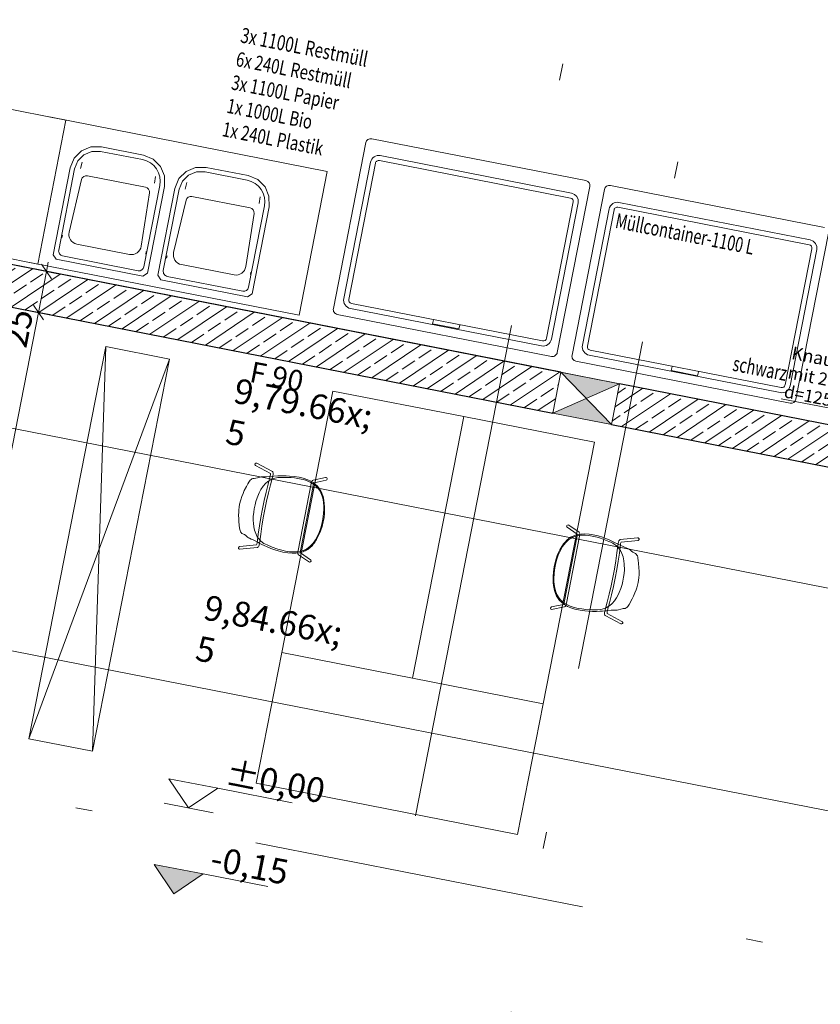
# Model space of a CAD drawing. Extents: x 0 to 69, y 0 to 49.5.
# Drawn here: x 12.6 to 17.5, y 33 to 38.9 of the extents above; entities that cross this region are included whole.
import ezdxf
from ezdxf.xclip import XClip

# ---------------------------------------------------------------- set-up
doc = ezdxf.new("R2010")
doc.units = 0
doc.header["$MEASUREMENT"] = 0
doc.header["$XCLIPFRAME"] = 0
doc.linetypes.add('Raster', pattern=[0.2, 0.1, -0.05, 0, -0.05])
doc.linetypes.add('Schnittlinie', pattern=[0.3, 0.15, -0.075, 0, -0.075])
for name, color, linetype in [('10 Wand innen tragend', 7, 'Continuous'), ('50 Möblierung', 7, 'Continuous'), ('90 Schnitt Marker.BT0', 7, 'Continuous'), ('95 L5 Ausführungsplanung Bemaßung.allgemein', 7, 'Continuous'), ('95 L5 Ausführungsplanung Bemaßung.fertig', 7, 'Continuous'), ('95 L5 Ausführungsplanung Beschriftung Trockenbau', 7, 'Continuous'), ('95 L5 Ausführungsplanung Beschriftung.allgemein', 7, 'Continuous'), ('Neubau_00 Achsraster', 7, 'Continuous'), ('Neubau_10 Wand innen tragend', 7, 'Continuous'), ('Neubau_20 Decke', 7, 'Continuous'), ('Neubau_50 Möblierung', 7, 'Continuous'), ('Neubau_95 L5 Ausführungsplanung Bemaßung.allgemein', 7, 'Continuous'), ('Neubau_95 L5 Ausführungsplanung Bemaßung.fertig', 7, 'Continuous'), ('Neubau_95 L5 Ausführungsplanung Beschriftung Trockenbau', 7, 'Continuous')]:
    doc.layers.add(name, color=color, linetype=linetype)
doc.styles.add('ERSTELLTER_STIL_14', font='arial.ttf', dxfattribs={"width": 0.7})
doc.styles.add('ERSTELLTER_STIL_15', font='ARIALN.TTF', dxfattribs={"width": 0.75})
doc.styles.add('ERSTELLTER_STIL_2', font='arial.ttf')
doc.styles.add('ERSTELLTER_STIL_6', font='ARIALN.TTF')
pattern_1 = [(33.91504102689951, (-84.7913866456028, 0.6271059228633538), (-0.06695555769611787, 0.0995839007751847), []), (33.91504102689951, (-84.82486442445085, 0.6768978732509461), (-0.06695555769611787, 0.0995839007751847), [0.09, -0.03])]

# ---------------------------------------------------------------- blocks, each defined once
blk = doc.blocks.new('Zeichnung_4_1', base_point=(-84.7913866456028, 0.6271059228633538))
at = {"layer": 'Neubau_10 Wand innen tragend', "linetype": 'Continuous', "lineweight": 0, "true_color": 0x000000}
h = blk.add_hatch(dxfattribs=at)
h.set_pattern_fill('Beton__Stahlbeton_0001', color=18, style=0, pattern_type=2)
h.set_pattern_definition(pattern_1)
h.paths.add_polyline_path([(9.470951799740712, 38.05525822718533), (9.422885842618388, 37.80992234393919), (15.84983687883961, 36.55075670663574), (15.89790295173044, 36.79609241769783)])
at = {"layer": 'Neubau_10 Wand innen tragend', "linetype": 'Continuous', "lineweight": 18, "true_color": 0x9b9b9b}
for points in [[(16.25118646853079, 36.72687731943498), (15.89790296397469, 36.79609248019413), (16.050511680167, 36.63881704611938)], [(15.84983689077184, 36.55075676753945), (16.20312039532794, 36.4815416067803), (16.050511680167, 36.63881704611938)]]:
    blk.add_hatch(color=253, dxfattribs=at).paths.add_polyline_path(points)
at = {"layer": 'Neubau_10 Wand innen tragend', "linetype": 'Continuous', "lineweight": 0, "true_color": 0x000000}
h = blk.add_hatch(dxfattribs=at)
h.set_pattern_fill('Beton__Stahlbeton_0001', color=18, style=0, pattern_type=2)
h.set_pattern_definition(pattern_1)
h.paths.add_polyline_path([(16.25118645628654, 36.72687725693869), (16.20312038339571, 36.4815415458766), (18.88776544024264, 35.95556697645997), (18.93583151313347, 36.20090268752206)])
at = {"layer": 'Neubau_95 L5 Ausführungsplanung Bemaßung.allgemein', "linetype": 'Continuous', "lineweight": 0, "true_color": 0x000000}
blk.add_hatch(color=18, dxfattribs=at).paths.add_polyline_path([(13.57476365130696, 33.66558556224468), (13.75080478014482, 33.78394738445731), (13.45640182909433, 33.84162669108253)])
at = {"layer": '10 Wand innen tragend', "color": 7, "linetype": 'Continuous', "lineweight": 13, "ltscale": 20}
blk.add_arc((18.54833922726415, 31.98167562052819), 1.199999999999999, 78.91504102689953, 168.9150410268996, dxfattribs=at)
at = {"layer": '90 Schnitt Marker.BT0', "color": 7, "linetype": 'Schnittlinie', "lineweight": 13, "ltscale": 20}
blk.add_line((17.94786144396803, 49.04999486305843), (9.67161152722798, 6.806904095656384), dxfattribs=at)
at = {"layer": 'Neubau_00 Achsraster', "color": 5, "linetype": 'Raster', "lineweight": 18, "ltscale": 20}
blk.add_line((18.75343528053115, 49.04999480565147), (9.58256007659655, 2.240612732104478), dxfattribs=at)
at = {"layer": 'Neubau_00 Achsraster', "color": 153, "linetype": 'Raster', "lineweight": 18, "ltscale": 20, "true_color": 0x738fa8}
blk.add_line((1.996215672587564, 36.33529409285085), (59.45000001135301, 25.07897194555565), dxfattribs=at)
at = {"layer": 'Neubau_10 Wand innen tragend', "color": 7, "linetype": 'Continuous', "lineweight": 13, "ltscale": 20}
for p, q in [((15.89790273423952, 36.79609234537939), (16.20312062282862, 36.48154193999154)), ((16.25118681457295, 36.72687748036522), (15.84983654249518, 36.55075680500571))]:
    blk.add_line(p, q, dxfattribs=at)
at = {"layer": 'Neubau_10 Wand innen tragend', "color": 7, "linetype": 'Continuous', "lineweight": 25, "ltscale": 20, "flags": 128}
for points in [[(15.89790296769396, 36.79609249917782), (9.470951787496462, 38.05525816468905)], [(9.422885781142188, 37.80992235598359), (15.84983687883961, 36.55075670663574)], [(18.93583152909699, 36.20090276900205), (16.25118647225005, 36.72687733841868)], [(16.20312038339571, 36.4815415458766), (18.88776544024264, 35.95556697645997)]]:
    blk.add_lwpolyline(points, dxfattribs=at)
at = {"layer": 'Neubau_10 Wand innen tragend', "color": 7, "linetype": 'Continuous', "lineweight": 13, "ltscale": 20, "flags": 128}
for points in [[(15.89790296397469, 36.79609248019411), (15.84983689108386, 36.55075676913204)], [(16.25118646853079, 36.72687731943498), (15.89790296397469, 36.79609248019411)], [(16.20312039563996, 36.4815416083729), (16.25118646853079, 36.72687731943498)], [(15.84983689108386, 36.55075676913204), (16.20312039563996, 36.4815416083729)]]:
    blk.add_lwpolyline(points, dxfattribs=at)
at = {"layer": 'Neubau_20 Decke', "color": 7, "linetype": 'Continuous', "lineweight": 13, "ltscale": 20, "flags": 128}
for points in [[(26.52298728855933, 33.26234265857575), (26.51337345247515, 33.21327234411292), (18.8493689096207, 34.71480047109611), (19.13294354997068, 36.16220363605728), (9.176533637771456, 38.11285942317836), (8.2632932372791, 33.4515573955652), (40.2852721291642, 27.17782429383843), (40.85740094071721, 30.0972937988941), (55.64846988917063, 38.2408232793148), (58.39915294565101, 39.75526883594982), (53.26952428199449, 46.79609093501608), (28.85332833708034, 43.59636566500388), (27.254790933537, 35.43721541640569), (26.96038798248206, 35.49489472302904), (26.56144015964281, 33.45861129260941)], [(20.1384571186167, 41.29448034413474), (20.37167402381295, 42.48485084513194), (9.760651974022194, 41.09428388416993), (9.176533548731857, 38.11285944062296), (18.93581614288462, 36.20082475760848)]]:
    blk.add_lwpolyline(points, dxfattribs=at)
at = {"layer": 'Neubau_50 Möblierung', "color": 7, "linetype": 'Continuous', "lineweight": 13, "ltscale": 20}
for p, q in [((12.9269908286151, 38.3095519210565), (11.25870759258216, 38.6364016779198)), ((12.75779883996984, 37.4459705413426), (12.9269908286151, 38.3095519210565)), ((12.82822559622475, 38.32900117060365), (14.49656521946646, 38.00243942225283)), ((14.7632819219092, 38.19846304731617), (16.04884174965904, 37.94659700067171)), ((13.39241171727644, 38.10013937014524), (13.14020647988385, 38.14955191493584)), ((14.5329254266707, 37.17872726911951), (14.72807374875487, 38.1747908295801)), ((13.13487311742998, 38.12232817054296), (13.38707835482256, 38.07291649324787)), ((14.81467235648426, 38.09668326799556), (15.96284344882913, 37.87173387233008)), ((12.95242926722886, 38.02329921951467), (12.85018104032772, 37.50140697502059)), ((12.8840471979134, 37.52998314492837), (12.97965301162174, 38.0179658570608)), ((13.01447861925199, 38.01939028470382), (13.02484779319654, 38.05786024101147)), ((14.02047153342875, 37.97709033567758), (13.76826629603617, 38.02650288046819)), ((14.59564448523488, 37.23879786386267), (14.75599148956334, 38.05722957176879)), ((14.78543168500855, 38.05146159405965), (14.6250855481756, 37.23302988615353)), ((15.95707547111999, 37.84229367688489), (14.80890437877512, 38.06724307255035)), ((13.02094753334088, 37.95268855420962), (12.9460687900799, 37.63826133318553)), ((13.40468591138181, 37.90684488598624), (13.05589979531697, 37.97517924304812)), ((13.46464199671639, 37.97169624853735), (13.45973977953571, 37.93225382975233)), ((13.7629329335823, 37.99927913607529), (14.01513817097488, 37.94986745878022)), ((14.49656521946646, 38.00243942225283), (14.32752157255503, 37.13882854769125)), ((13.49144153580024, 37.91769638743963), (13.39583658958741, 37.42971367530721)), ((13.41641618579646, 37.39047078049168), (13.5186644126976, 37.91236215749025)), ((13.58048908338118, 37.90025018504702), (13.47823998898452, 37.37835794055293)), ((13.51210701406572, 37.40693411046071), (13.60771282777406, 37.89491595509762)), ((13.6425384354043, 37.89634038274064), (13.65290760934886, 37.93481120654382)), ((16.07251396739509, 37.91138882751737), (15.87736564531093, 36.91532526705677)), ((15.96568623164653, 36.89802133392936), (16.16083455373069, 37.89408489438995)), ((16.19604272688504, 37.917757112126), (17.48160255463486, 37.66589106548155)), ((13.37925961770533, 37.55339077653098), (13.42856719553806, 37.87282865167569)), ((14.03274572753412, 37.78379585151858), (13.68395874397377, 37.85213020858047)), ((14.0927018128687, 37.84864634657416), (14.08779959568802, 37.80920479528467)), ((13.64900734949319, 37.82963951974197), (13.57412860623222, 37.51521229871788)), ((14.11950135195255, 37.79464735297199), (14.02389553824421, 37.30666464083955)), ((14.04447513445326, 37.26742174602403), (14.14672422884991, 37.78931312302259)), ((15.81251081277774, 37.0003901427077), (15.97285694961069, 37.81882185061383)), ((16.00229714505589, 37.81305387290469), (15.84195100822294, 36.99462216499856)), ((16.02840615770623, 36.9580919286725), (16.18875229453917, 37.77652363657863)), ((17.38983627609582, 37.56158860919023), (16.24166518375095, 37.78653713736019)), ((16.24743316146009, 37.8159773328054), (17.39560425380496, 37.59102880463544)), ((11.08951560393689, 37.77281943071038), (12.75779883996984, 37.4459705413426)), ((14.00731943385764, 37.43034174206332), (14.05662701169038, 37.74977961720803)), ((16.21819335747989, 37.77075565886949), (16.05784635315142, 36.95232395096336)), ((12.90253873240701, 37.60408894968148), (12.90649277698489, 37.61876090140274)), ((17.50527477237092, 37.63068289232721), (17.31012645028675, 36.63461933186662)), ((12.9929005357, 37.56548106158623), (13.30842600605177, 37.50366333086681)), ((12.85018104032772, 37.50140697502059), (12.86847652083393, 37.47419537556498)), ((13.36062754893755, 37.40604145757115), (12.90772028314498, 37.49477497177403)), ((13.40855060392117, 37.52039731943791), (13.40667594610354, 37.50531851231801)), ((13.53059854855933, 37.48103991521382), (13.5345525931372, 37.49571099943957)), ((17.24527161775357, 36.71968420751754), (17.40561862208204, 37.53811591542367)), ((17.43505881752724, 37.53234793771452), (17.27471181319877, 36.7139162298084)), ((14.32752157255503, 37.13882854769125), (12.65918194931331, 37.46539029604208)), ((12.86847652083393, 37.47419537556498), (13.38920458634085, 37.37217529998547)), ((13.62096035185231, 37.44243202711856), (13.93648582220408, 37.38061429639914)), ((13.38920458634085, 37.37217529998547), (13.41641618579646, 37.39047078049168)), ((13.47823998898452, 37.37835794055293), (13.49653633698625, 37.35114634109733)), ((13.98868736508987, 37.28299242310349), (13.53577923180178, 37.37172593730637)), ((14.03661042007349, 37.39734828497026), (14.03473576225585, 37.38226947785035)), ((13.49653633698625, 37.35114634109733), (14.01726440249317, 37.24912539802229)), ((14.01726440249317, 37.24912539802229), (14.04447513445326, 37.26742174602403)), ((14.6408670266663, 37.20955719238695), (15.78903811901117, 36.98460866421699)), ((15.84215747215658, 36.89165304932072), (14.55659764440675, 37.14351909596517)), ((15.78208687741343, 36.9543721078849), (14.63589454234854, 37.17893373305316)), ((15.13331300324655, 37.11082058734875), (15.12865021482925, 37.08702258276236)), ((15.12865021482925, 37.08702258276236), (15.28669835603105, 37.0560581976894)), ((15.28669835603105, 37.0560581976894), (15.29136114444835, 37.07985620227578)), ((17.21484768238927, 36.67366617269473), (16.06865534732437, 36.898227797863)), ((16.07362783164213, 36.92885125719679), (17.22179979148252, 36.70390272902683)), ((17.27491827713241, 36.61094711413055), (15.98935844938259, 36.86281316077501)), ((16.56607380822238, 36.83011465215858), (16.56141188730059, 36.8063166475722)), ((16.56141188730059, 36.8063166475722), (16.71946002850239, 36.77535226249924)), ((16.71946002850239, 36.77535226249924), (16.72412194942418, 36.79915026708562))]:
    blk.add_line(p, q, dxfattribs=at)
at = {"layer": 'Neubau_50 Möblierung', "color": 253, "linetype": 'Continuous', "lineweight": 18, "ltscale": 20, "true_color": 0x9b9b9b}
for p, q in [((13.16609514867223, 36.9506175872765), (13.08738467770163, 34.52041043398201)), ((12.70466040192299, 34.59539414420085), (13.54881942445086, 36.87563387705767)), ((14.5301624534411, 36.68336997757584), (14.22253899977643, 35.11322043719505)), ((15.31523635613597, 36.52955868449126), (14.5301624534411, 36.68336997757584)), ((15.00761376996682, 34.95940914411047), (15.31523635613597, 36.52955868449126)), ((15.00761376996682, 34.95940914411047), (15.31523635613597, 36.52955868449126)), ((15.31523635613597, 36.52955868449126), (16.10031112632636, 36.37574652391117)), ((16.10031112632636, 36.37574652391117), (15.79268854015722, 34.8055978510259)), ((14.06872770669186, 34.32814653450018), (14.22253899977643, 35.11322043719505)), ((14.22253899977643, 35.11322043719505), (15.00761376996682, 34.95940914411047)), ((14.22253899977643, 35.11322043719505), (15.79268854015722, 34.8055978510259)), ((15.79268854015722, 34.8055978510259), (15.00761376996682, 34.95940914411047)), ((15.79268854015722, 34.8055978510259), (15.63887724707264, 34.02052308083551)), ((15.63887724707264, 34.02052308083551), (14.06872770669186, 34.32814653450018))]:
    blk.add_line(p, q, dxfattribs=at)
at = {"layer": 'Neubau_50 Möblierung', "color": 253, "linetype": 'Continuous', "lineweight": 18, "ltscale": 20, "true_color": 0x9b9b9b, "flags": 128}
for points in [[(13.16609523413922, 36.95061736756467), (12.70466078113745, 34.59539375916083), (13.08738461750314, 34.52041066054802), (13.54881907050491, 36.87563426895187)], [(14.07145139511804, 36.25064956785923), (14.07414942765751, 36.2495500182624), (14.16667701739642, 36.20080472828268), (14.16887395712602, 36.19864942393522), (14.16994585223844, 36.19606858646689), (14.17104502908952, 36.19093752458983), (14.17079591786075, 36.1831290381978), (14.16954418568682, 36.17411655735594), (14.15484660275848, 36.11980886937057), (14.14289420127404, 36.07182812148923), (14.13167826399451, 36.02251797543681), (14.12134289251325, 35.97243148804105), (14.11201374258308, 35.92214760912617), (14.10379301478408, 35.87225039828578), (14.09675600422412, 35.82330662901047), (14.08987764017611, 35.76752590170322), (14.08763200937782, 35.75864924621015), (14.08556179944814, 35.75293333296715), (14.08344252591988, 35.74888435258808), (14.08009465254434, 35.74570725473058), (14.07741675972596, 35.74405264835763), (14.07444736509829, 35.74361733554463), (13.97124175635929, 35.7334759900267), (13.96853722640266, 35.73413252357012), (13.96584400865884, 35.73608363489561), (13.96422403471105, 35.73887640232925), (13.96374889199747, 35.7423748248097), (13.96446328757108, 35.7447578313528), (13.96628534729352, 35.74733275411045), (13.96905045934021, 35.74901337671507), (13.97186445802653, 35.74943674375839), (14.07150476694143, 35.75961770851832), (14.07319001005743, 35.76379217871703), (14.07534039788939, 35.77166450850384), (14.0819625526129, 35.82474094218573), (14.08906641603924, 35.87415014148657), (14.09736544743076, 35.9245219212896), (14.10678329270337, 35.97528399892376), (14.11721697669013, 36.02584680084814), (14.12853948024546, 36.07562597864976), (14.14060556509323, 36.12406277774235), (14.15406144256838, 36.1735921532638), (14.15509491759743, 36.17992194673313), (14.15560117279722, 36.18752455242412), (14.15548412591193, 36.18866432083333), (14.0655634925578, 36.23607508806024), (14.06326450009323, 36.23837348313025), (14.06207771778517, 36.24135926427648), (14.06215040840867, 36.24433867481605), (14.06325393543378, 36.24702268094958), (14.06556041008222, 36.24942168591542), (14.06852103203933, 36.25065273124646)], [(14.32844510354054, 36.16590110042765), (14.3522749464718, 36.16028723408778), (14.37901158678649, 36.15124941410213), (14.39664863171836, 36.14288121495943), (14.4118262404016, 36.13397442942715), (14.42608306082029, 36.1232336623759), (14.43565932541859, 36.11415918709447), (14.44453960606971, 36.10441584579861), (14.45451053381619, 36.08998312294829), (14.46171624605743, 36.07648335852121), (14.46664361296347, 36.06465869068345), (14.47148218196785, 36.04949153529558), (14.47593991673406, 36.02915322336946), (14.4785638827036, 36.00704933985025), (14.47973548602834, 35.98958091689776), (14.47990432167079, 35.96892802839548), (14.47916463356311, 35.94837826053058), (14.47675784751526, 35.92482067992611), (14.47217656401449, 35.89898535926413), (14.46492076034014, 35.86935566858362), (14.45593019342668, 35.84260691723394), (14.44262912353808, 35.81191784812231), (14.43247541112212, 35.79260393877499), (14.42787540309537, 35.78505450790612), (14.42123068919079, 35.77478872253108), (14.41254887442338, 35.763336055593), (14.40463245433585, 35.75434414036609), (14.39173384146982, 35.74224067149547), (14.38458485939573, 35.73684235036718), (14.37862477404536, 35.73279953624009), (14.37348433881164, 35.72949194962627), (14.36299531824616, 35.72393330776901), (14.35625683502821, 35.72100107167149), (14.34936086513416, 35.71816480513605), (14.32934852999742, 35.71247592742818), (14.30849402058445, 35.70967545836323), (14.28611155043723, 35.70903475608536), (14.26042211995261, 35.71100752346381), (14.22950092752497, 35.71637918476547), (14.20122259829061, 35.72385324171668), (14.18057854331602, 35.73046205718516), (14.15795912999326, 35.73882814885624), (14.13606760341387, 35.74776412611013), (14.11783583131684, 35.75577530930205), (14.10301955667149, 35.76281233947081), (14.08798432120887, 35.77046505473196), (14.08255670698768, 35.77338180886721), (14.05571718329128, 35.78721701365177), (14.04706417090235, 35.79148938847113), (14.04009571777084, 35.79474613417105), (14.02954727161037, 35.79915233001888), (14.02330144908606, 35.80221532483359), (14.01725476788622, 35.80622142726831), (14.00651504181654, 35.81566385963228), (13.99852580518075, 35.82119591569287), (13.9939471618361, 35.82401848581467), (13.98860272241439, 35.8256962324486), (13.98403462781675, 35.8284394947906), (13.98231520532021, 35.82952839385311), (13.9784643127358, 35.83380507249937), (13.97594912610504, 35.83795997045991), (13.97277950760158, 35.84584763391322), (13.97007681904924, 35.8591212073872), (13.96570340263263, 35.89889185365521), (13.9644506594302, 35.91574796308479), (13.96377541610119, 35.93792136366969), (13.96445164688777, 35.95686722836708), (13.96555971995798, 35.97038663467539), (13.96716564682108, 35.98568830280057), (13.97013529072175, 36.00327107186051), (13.97684695548324, 36.02980405226164), (13.9832216187941, 36.05001233420661), (13.99044989346269, 36.0685400429458), (13.9980742458105, 36.08546884962156), (14.01110456406523, 36.11090889446907), (14.01954856102461, 36.12587921353181), (14.02585841184475, 36.13658753750932), (14.02974172404691, 36.14285423163785), (14.03394030741874, 36.14842859363542), (14.03844588517011, 36.15275138114421), (14.04407956097088, 36.15618763571452), (14.04995672558579, 36.15749893106231), (14.05526737050305, 36.15798974028458), (14.05832370356673, 36.15793570831286), (14.06745579860458, 36.15944050671451), (14.07662614438722, 36.16194724386204), (14.08571601287658, 36.16519579379949), (14.09221482046776, 36.16683447738785), (14.09434145739585, 36.16725504741305), (14.09875932817558, 36.16775772673789), (14.10408963078266, 36.16789220854719), (14.10918768196613, 36.16778422030425), (14.11413390743683, 36.16778393207493), (14.12504465646602, 36.16820881083646), (14.20018194112994, 36.1733419574761), (14.22257333591761, 36.17400231048403), (14.24930028753928, 36.17392502852181), (14.27050901121653, 36.17301863653369), (14.29786854400272, 36.17068707403322)], [(14.35311989801159, 36.15151705631024), (14.37083909037341, 36.14617970923615), (14.39315047312654, 36.13658002595525), (14.40661192165403, 36.12899515967157), (14.42561881149456, 36.11526708998788), (14.43362920650846, 36.10720343430194), (14.44127737444909, 36.09879458169046), (14.45268081039092, 36.08197286757177), (14.46205265117542, 36.06207262113285), (14.46720712629304, 36.04627618793063), (14.47082744490338, 36.03120566145876), (14.47333505143565, 36.01406219537574), (14.47489299060216, 35.99192482607413), (14.47508901676792, 35.97325661764174), (14.474016889533, 35.94765527968782), (14.47028575691846, 35.91479000159417), (14.46342110558454, 35.88334070518665), (14.45693786374781, 35.86166697846819), (14.44718763275164, 35.83431597737268), (14.44027596038439, 35.81810484731028), (14.43300354347972, 35.80360534918969), (14.42544610698874, 35.79001084448431), (14.41068874934948, 35.76954146460124), (14.39409467839241, 35.75197721983177), (14.37361321995223, 35.73687593208098), (14.35826544100139, 35.72873069867445), (14.35270477713576, 35.72697832234121), (14.33301249210215, 35.72126801051384), (14.3159578926634, 35.71824449282686), (14.29384040404467, 35.71725238798844), (14.26931747777791, 35.71867165155901), (14.24485315981821, 35.72269849603439), (14.22335056990944, 35.7277695881252), (14.19994481578902, 35.73462110799451), (14.16644031123434, 35.7458119149473), (14.13462421380625, 35.75904031644694), (14.1163936269206, 35.76873752770364), (14.09784089638022, 35.782113509906), (14.08757135796711, 35.79358988894015), (14.0842800482215, 35.79753183469808), (14.07633256072576, 35.80847919632156), (14.06697454610186, 35.82739053459119), (14.0598366474549, 35.84797870812373), (14.05526600163403, 35.86824366015798), (14.05273588108878, 35.88925891009569), (14.0518100438402, 35.90519964925541), (14.052100415316, 35.9308817579015), (14.05496764246147, 35.95557761879682), (14.05799987662681, 35.97623127703674), (14.06255235421439, 35.99942196559797), (14.06842205158287, 36.0211596788337), (14.07465693105399, 36.04163542628699), (14.0881064688081, 36.07278426822351), (14.09805283617512, 36.09175346132059), (14.11178019306837, 36.11125654562091), (14.12633199911319, 36.12782027876214), (14.14034433592933, 36.14003580892383), (14.14367234977652, 36.14241442797759), (14.15647781829965, 36.15075897563177), (14.17369349896295, 36.15828767555938), (14.19904571953199, 36.16352353169013), (14.21298266749834, 36.16467870524941), (14.22564920195992, 36.16516525972994), (14.25747034447208, 36.16488801578304), (14.28009476209619, 36.16346540531034), (14.3000143790856, 36.16167568243458), (14.33977418359325, 36.15526722780182)], [(14.48530492044639, 36.16412042712048), (14.48923673089291, 36.16415920356489), (14.49292595713119, 36.16205687405628), (14.49499428630906, 36.15846723682922), (14.49505738678508, 36.15447909884516), (14.49300814270105, 36.15075083790821), (14.48948173962992, 36.14867603018703), (14.41770004677556, 36.1332141208837), (14.41645314957524, 36.12992784324754), (14.41452065805879, 36.12343658620528), (14.33594999116573, 35.72314352531025), (14.33522393055586, 35.7168037406009), (14.33494524607482, 35.71190431392323), (14.39519540653004, 35.67068962013084), (14.39748661482054, 35.66846071820174), (14.39867623751225, 35.66250396197444), (14.39756627195711, 35.659721557948), (14.39531670007888, 35.6573851810489), (14.38937556672868, 35.656102620713), (14.32292866239095, 35.7005975258179), (14.32132715335731, 35.70274337363756), (14.31984021194443, 35.7055546081946), (14.31966000751859, 35.70882904570581), (14.31979686500586, 35.71437143632794), (14.32038700316608, 35.71971058539047), (14.32139504521297, 35.7258996430313), (14.39999777582618, 36.12774143360186), (14.40188820791153, 36.13469520624847), (14.40402112129585, 36.14110419443343), (14.40524189333152, 36.14354196454705), (14.40726913144839, 36.14638657024162), (14.41114260447685, 36.14815656187937)], [(15.94591108447263, 35.87795906055485), (15.94228458982252, 35.87947865706467), (15.93807478861551, 35.87892390180571), (15.93480480721627, 35.87638014421923), (15.93324142952206, 35.87271066517783), (15.93373229409969, 35.86848474718332), (15.93621504779674, 35.86523262790819), (15.99685521351901, 35.82382668184344), (15.99676983409493, 35.82031284011622), (15.99610994840153, 35.81357225465785), (15.91781935684928, 35.41322432151578), (15.91609939187668, 35.4070792621456), (15.91450865157711, 35.40243689291111), (15.84316030037551, 35.38700492608594), (15.84019739733293, 35.38580540751575), (15.83684791532534, 35.380737950838), (15.83682586680863, 35.37774240254713), (15.83802748259124, 35.37472987036291), (15.8430454009596, 35.37130021706432), (15.92137016645778, 35.38743151540061), (15.92366301966062, 35.38881438135224), (15.92610086212254, 35.39085667384622), (15.92750336796152, 35.39382102740502), (15.92946807523756, 35.39900530643875), (15.93093631926645, 35.40417241735604), (15.93233827246183, 35.41028430008462), (16.01118359110667, 35.81207856290653), (16.01205695913044, 35.81923159833109), (16.01250019584437, 35.82597162728322), (16.01228958073207, 35.82868983418565), (16.01148564380297, 35.8320891225456), (16.00856645567617, 35.83518992959866)], [(16.09184601772207, 35.82041630936374), (16.06765952441154, 35.82420978412296), (16.03948909189272, 35.82592933555141), (16.01999819559308, 35.8248352275787), (16.002581668491, 35.82231427189438), (15.98532579329788, 35.81774745937143), (15.97303321788626, 35.81295751834473), (15.96113277183449, 35.80728552858631), (15.94645275168365, 35.79768240943834), (15.93468556761011, 35.78789980715316), (15.92566039359133, 35.77880871546785), (15.91545614940884, 35.76658874193131), (15.903653224114, 35.74943621192158), (15.89288224834799, 35.72995665994809), (15.8852054728446, 35.71422180778265), (15.87725565644025, 35.69515952229273), (15.87018610861635, 35.67584989797314), (15.86352539619447, 35.65312574489653), (15.85801890235288, 35.62747169106884), (15.85355737522125, 35.59729454686271), (15.85178949404025, 35.56913072985715), (15.85252653820091, 35.53569131914129), (15.85464138182975, 35.5139737592754), (15.85605249325754, 35.50524663232385), (15.85833211414247, 35.49323239490066), (15.86205035540469, 35.4793503140204), (15.86598836454418, 35.46803588383292), (15.87336606799152, 35.45195988730353), (15.87794943605405, 35.44426296890048), (15.88194331074733, 35.43826997896352), (15.88545557451362, 35.43326715907511), (15.89307155036321, 35.42416139367188), (15.89820535681796, 35.41890314340253), (15.90352122133347, 35.41367433922828), (15.91990729691555, 35.40085429967223), (15.93816323820645, 35.39039132698647), (15.95864917429897, 35.38135186396516), (15.98318378815922, 35.37348475696943), (16.01384596204722, 35.36679103014892), (16.04285401141614, 35.36304156306576), (16.06446569443867, 35.36137165150411), (16.08856981156683, 35.36058368806169), (16.11221490442625, 35.36059814932563), (16.13212183739916, 35.36113721290676), (16.14849818347723, 35.36206299748939), (16.16530963396094, 35.36347632297153), (16.1714366290014, 35.36412930275208), (16.20151265395116, 35.36681363635687), (16.21113813944979, 35.36750489529224), (16.21882035477435, 35.36789128797724), (16.23025164040204, 35.36799122369818), (16.23719153724938, 35.36847087772777), (16.24430290154379, 35.36989906123218), (16.25781177267169, 35.37459071827953), (16.26729790267301, 35.37669900760459), (16.27260315146966, 35.37758512959149), (16.27818557571048, 35.3771220895336), (16.28345112848384, 35.3779387476757), (16.28545433316899, 35.37829831113237), (16.29063434924241, 35.38080565782146), (16.29453145515416, 35.38370426203084), (16.30044318634745, 35.38981271113911), (16.30795490631611, 35.40108508184328), (16.32701262823633, 35.43626510900275), (16.33453348551248, 35.45140229818916), (16.34352604255869, 35.47168158725023), (16.35004911595313, 35.48948194091803), (16.35412457450127, 35.50241997826843), (16.35841153090529, 35.51719638017461), (16.36229637544646, 35.53459984349669), (16.36609325472389, 35.56170388748628), (16.36781556633364, 35.58282365628742), (16.3681132029972, 35.60270921281031), (16.36744069137852, 35.62126353770539), (16.36497363828995, 35.64973982125364), (16.3628030349835, 35.66678974849032), (16.36100051435317, 35.67908744498833), (16.3597690659524, 35.68635622093729), (16.3579844000157, 35.69310281870984), (16.35544314873076, 35.698806218102), (16.35152266369537, 35.70411431998381), (16.3465748280688, 35.70754644498332), (16.34184201444531, 35.71000496452467), (16.33899125043046, 35.71110824861395), (16.33110214445037, 35.71594783380744), (16.32355570186645, 35.72172971734378), (16.31636371328229, 35.7281682021077), (16.31096373493519, 35.73213809100549), (16.30915302679592, 35.73333006407749), (16.30525146271624, 35.73546268370183), (16.30036598292186, 35.73759863745102), (16.29560408673738, 35.7394224060927), (16.29102343271209, 35.74128862022578), (16.28107965803203, 35.74579930880428), (16.21343437695852, 35.77890635774523), (16.19294759132848, 35.7879673864496), (16.16816743166403, 35.79798135681568), (16.14818466242267, 35.80514518539406), (16.12196802587082, 35.81331024423527)], [(16.06356757398457, 35.81640684217407), (16.04514430955322, 35.81815051055899), (16.02085994843767, 35.81767984649626), (16.00553153611333, 35.81573547806034), (15.98274949720131, 35.81019467832913), (15.97228846226038, 35.80574993769947), (15.96203261286724, 35.80084883289397), (15.94512449461831, 35.78957390697621), (15.92893607492398, 35.77468141639135), (15.91820181904204, 35.76199789691483), (15.90916222195129, 35.74940769598645), (15.9003708394909, 35.73447792323884), (15.89057444190993, 35.71456509098228), (15.88334837341108, 35.69735101632278), (15.87468045377043, 35.67323784293265), (15.86573387474368, 35.64139437298231), (15.86022347698461, 35.6096797517643), (15.8580487242022, 35.58716190761983), (15.85675708252701, 35.55815370313923), (15.85704042201479, 35.54053292927578), (15.85830372800423, 35.52436111579178), (15.86017248519997, 35.50891983504687), (15.8661145990491, 35.48439502311498), (15.87485390202994, 35.4618674740104), (15.88812260162951, 35.44015386900097), (15.8992620599161, 35.42681926683023), (15.90375035011295, 35.42309810349752), (15.91983194900468, 35.41037898685776), (15.9344847436627, 35.40114336939438), (15.9545926852386, 35.3918784754182), (15.97783816867511, 35.38393897155641), (16.00201335949713, 35.37843638322173), (16.02383983793905, 35.37501846183539), (16.04810063010085, 35.37253117131245), (16.08335101036136, 35.37025154915069), (16.11780670512497, 35.3704960080343), (16.13834877099718, 35.37259689690663), (16.16057736529593, 35.37798301850608), (16.17441832946951, 35.3847356776637), (16.17895382031191, 35.38714419982857), (16.19044477833085, 35.39428318909992), (16.20624722497826, 35.4082651000139), (16.22062645294904, 35.42463764683668), (16.23250625895833, 35.44167963302819), (16.24277952648563, 35.46018644837364), (16.24965222714177, 35.47459930115374), (16.25907458562188, 35.49849227461405), (16.26573843322408, 35.52244430317113), (16.27072412910395, 35.54271523998516), (16.27525933505174, 35.56590931239904), (16.27802641785343, 35.58825488862086), (16.2799791082672, 35.60956960081545), (16.27927807004475, 35.64349081785134), (16.27722516193282, 35.66481090412786), (16.2718722635685, 35.68805218429057), (16.26464669078684, 35.70888253264859), (16.25627988914458, 35.72548257452983), (16.25409550213628, 35.72894118092086), (16.24538561045938, 35.74150100920896), (16.23228369485035, 35.75496952028755), (16.21078156799853, 35.76938506113941), (16.19831090491233, 35.7757140031331), (16.18676442567968, 35.78094436142472), (16.15719123801105, 35.7926954697172), (16.135702641293, 35.79991546310199), (16.11658034458552, 35.80577481610445), (16.0773417687454, 35.81484369207153)], [(16.36182010802476, 35.80192145964842), (16.3589066240486, 35.80192131608873), (16.25482544621109, 35.79169553601808), (16.25197761473265, 35.79052860119723), (16.25001107512158, 35.78854305262614), (16.24705693176944, 35.78420611559742), (16.24434105746759, 35.77688091642501), (16.24209934630358, 35.7680623918649), (16.23521706262128, 35.71222353362472), (16.22818005206133, 35.66327976434939), (16.21995937040577, 35.61338278903135), (16.21063026821123, 35.56309915376554), (16.20029484899435, 35.51301242272071), (16.18907886557137, 35.46370204114592), (16.17712646408695, 35.4157212932646), (16.16244718728379, 35.36146891761673), (16.16117714898466, 35.35240112443736), (16.16093737958973, 35.34632659202806), (16.16137207128869, 35.34177723981873), (16.16327353991844, 35.33757169300709), (16.16512907963583, 35.33502889837257), (16.16771467615721, 35.33350525394929), (16.25946329040975, 35.28516855622553), (16.26221561728516, 35.28475598459422), (16.26544598318511, 35.28554654981754), (16.26800005427729, 35.28752154004184), (16.26976021503674, 35.29058202277353), (16.26999787409829, 35.29305843134048), (16.26928218038266, 35.29613054972124), (16.26735568700142, 35.29873034975626), (16.26490949002701, 35.30018429219746), (16.17647753933413, 35.34721229769156), (16.17649214383725, 35.35171407872894), (16.17747139672991, 35.3598158567975), (16.19136746329932, 35.41146718862417), (16.20343358659995, 35.45990418398539), (16.21475613629872, 35.50968359730939), (16.2251898680211, 35.56024664288282), (16.23460766555809, 35.61100847686794), (16.24290665080614, 35.6613800211486), (16.25001047577961, 35.71078902418081), (16.25623954588102, 35.76173427286841), (16.25767105369991, 35.76798608391518), (16.26007110494947, 35.77521765785308), (16.26060959530184, 35.77622899367288), (16.36177296374475, 35.78620266085885), (16.36476929902642, 35.78746359746702), (16.36699503945829, 35.78978079854373), (16.36805201728146, 35.79256736793482), (16.36804289742024, 35.79546936339452), (16.36681221874612, 35.79856136600303), (16.36453501966679, 35.80081860310467)]]:
    blk.add_lwpolyline(points, close=True, dxfattribs=at)
at = {"layer": 'Neubau_50 Möblierung', "color": 7, "linetype": 'Continuous', "lineweight": 13, "ltscale": 20}
for centre, radius, start, end in [((14.75751387070242, 38.16902254584683), 0.03000000000000131, 78.91504718798173, 168.9150471879681), ((13.10944446942007, 37.99253670882837), 0.1599999999999975, 78.9150471879749, 168.9150471879749), ((13.10944446942007, 37.99253670882837), 0.1322592427645802, 78.91504718797772, 168.9150471879746), ((13.36164966946662, 37.94312479660598), 0.1322592427645802, 348.9150471879746, 78.91504718797772), ((13.36164966946662, 37.94312479660598), 0.1599999999999975, 348.9150471879749, 78.9150471879749), ((14.80505882657324, 38.04761629736165), 0.04999999999999746, 78.91504718797084, 168.9150471879709), ((13.73750411155939, 37.86948758889711), 0.1599999999999975, 78.9150471879749, 168.9150471879749), ((14.80505882657322, 38.04761629736167), 0.01999999999999614, 78.91504718791384, 168.9150471879953), ((13.05013145714453, 37.94573903718589), 0.03000000000000188, 78.91504718798173, 166.6048830311432), ((13.73750411155939, 37.86948758889711), 0.1322592427645802, 78.91504718797772, 168.9150471879746), ((13.98970931160594, 37.82007567667472), 0.1599999999999975, 348.9150471879749, 78.9150471879749), ((13.398918298003, 37.87740489989753), 0.03000000000000308, 351.2252113448057, 78.91504718795456), ((13.98970931160594, 37.82007567667472), 0.1322592427645802, 348.9150471879746, 78.91504718797772), ((16.0430734507063, 37.91715637848758), 0.03000000000000131, 348.9150471879817, 78.91504718798173), ((16.19027492933272, 37.88831674100372), 0.02999999999999776, 78.91504718798173, 168.9150471879817), ((13.67819109928384, 37.82268991725463), 0.03000000000000188, 78.91504718798173, 166.6048830311432), ((15.95323035985916, 37.82266712498738), 0.02000000000000324, 348.9150471879749, 78.91504718791384), ((15.95323035985916, 37.82266712498738), 0.04999999999999746, 348.9150471879709, 78.91504718797084), ((14.02697794014232, 37.75435577996626), 0.03000000000000678, 351.2252113448192, 78.91504718795456), ((16.23781988520352, 37.76691049251854), 0.04999999999999746, 78.91504718797084, 168.9150471879709), ((16.23781988520352, 37.76691049251854), 0.01999999999999614, 78.91504718791384, 168.9150471879953), ((13.00443640202344, 37.6243613995956), 0.06000000000000361, 166.60488303115, 258.9150471879681), ((13.31996179456068, 37.56254382804234), 0.05999999999999923, 258.9150471879681, 351.2252113448), ((17.38599141848942, 37.54196132014426), 0.02000000000000324, 348.9150471879749, 78.91504718791384), ((17.38599141848944, 37.54196132014425), 0.04999999999999746, 348.9150471879709, 78.91504718797084), ((12.91348788252004, 37.52421553346247), 0.02999999999999776, 168.9150471879546, 258.9150471879816), ((13.63249604416278, 37.50131227966435), 0.06000000000000703, 166.6048830311574, 258.9150471879545), ((13.36639590574211, 37.43548202803067), 0.03000000000000131, 258.9150471879816, 348.9150471879681), ((13.9480214367, 37.43949470811107), 0.05999999999999581, 258.9150471879545, 351.2252113448073), ((13.54154752465935, 37.40116641353122), 0.03000000000000131, 168.9150471879681, 258.9150471879816), ((13.99445554788141, 37.31243290809941), 0.02999999999999776, 258.9150471879816, 348.9150471879817), ((14.64570165297875, 37.22899044648011), 0.05100840794348144, 168.9150471879718, 258.9150471879798), ((14.64471205870983, 37.22918432727696), 0.02000000000000324, 168.9150471879749, 258.9150471879138), ((14.56236565706148, 37.1729592071415), 0.02999999999999065, 168.915047187941, 258.9150471880088), ((15.7918939977268, 37.00442903569951), 0.0510084079434779, 258.9150471879638, 348.9150471879798), ((15.79288359199571, 37.00423515490269), 0.02000000000000324, 258.9150471879952, 348.9150471879749), ((16.07846271160902, 36.948284641637), 0.05100840794348144, 168.9150471879718, 258.9150471879798), ((16.07747311734009, 36.94847852243384), 0.02000000000000324, 168.9150471879749, 258.9150471879138), ((15.84792523706538, 36.92109303978226), 0.02999999999999776, 258.9150471879816, 348.9150471879817), ((15.99512671569174, 36.89225340229839), 0.02999999999999421, 168.9150471879546, 258.9150471880088), ((17.22465505635709, 36.72372323085639), 0.05100840794347435, 258.9150471879638, 348.9150471879877), ((17.22564465062599, 36.72352935005957), 0.02000000000000324, 258.9150471879952, 348.9150471879749), ((17.28068629569563, 36.64038723493915), 0.03000000000000131, 258.9150471879816, 348.9150471879681)]:
    blk.add_arc(centre, radius, start, end, dxfattribs=at)
at = {"layer": 'Neubau_95 L5 Ausführungsplanung Bemaßung.allgemein', "color": 7, "linetype": 'Continuous', "lineweight": 13, "ltscale": 20}
for p, q in [((13.66331929057387, 34.17997743227442), (13.54495820189358, 34.35601916554164)), ((13.54495820189358, 34.35601916554164), (13.8393610238411, 34.29833938845023)), ((13.8393610238411, 34.29833938845023), (13.66331929057387, 34.17997743227442)), ((13.8393610238411, 34.29833938845023), (14.28512619902164, 34.2110051445203)), ((13.51611831334787, 34.20881732082012), (13.81052113529539, 34.15113841122422)), ((13.57476361295249, 33.66558555404191), (13.45640165677668, 33.84162641981362)), ((13.45640165677668, 33.84162641981362), (13.7508044787242, 33.78394751021773)), ((13.7508044787242, 33.78394751021773), (13.57476361295249, 33.66558555404191)), ((13.7508044787242, 33.78394751021773), (14.13923861001217, 33.70784559827425))]:
    blk.add_line(p, q, dxfattribs=at)
at = {"layer": 'Neubau_95 L5 Ausführungsplanung Bemaßung.fertig', "color": 7, "linetype": 'Continuous', "lineweight": 13, "ltscale": 20}
for p, q in [((12.84014151468057, 37.35695509109588), (12.78096097034043, 37.44497552398173)), ((12.8105512425105, 37.40096487379105), (12.82136630915208, 37.45616534868773)), ((12.87955183613136, 37.38744669111072), (12.74155064888964, 37.4144839239669)), ((12.76248505076616, 37.15562933341737), (12.8105512425105, 37.40096487379105)), ((12.73289477859609, 37.19963998360805), (12.79207532293624, 37.11161868322668)), ((11.94536152610344, 32.98492080958724), (12.76248505076616, 37.15562933341737)), ((12.83148564438702, 37.14211115073704), (12.6934844571453, 37.16914838359322)), ((9.285689662964474, 37.10964686591087), (18.89869552303304, 35.22627071830497)), ((9.033551222726894, 35.82270251531191), (18.69469874664999, 33.92989408892252))]:
    blk.add_line(p, q, dxfattribs=at)
at = {"layer": 'Neubau_95 L5 Ausführungsplanung Beschriftung Trockenbau', "color": 7, "linetype": 'Continuous', "lineweight": 13, "ltscale": 20}
blk.add_line((18.72234322636983, 36.34304888279026), (17.22179111652732, 36.63703704187945), dxfattribs=at)
at = {"layer": '50 Möblierung', "color": 147, "linetype": 'Continuous', "lineweight": 18, "true_color": 0x596d7e, "insert": (13.86010801270039, 38.21483197983621), "char_height": 0.08999999999999997, "attachment_point": 7, "rotation": 348.91504102689953, "line_spacing_factor": 0.9811893754009059, "style": 'ERSTELLTER_STIL_15'}
blk.add_mtext('\\A1;{\\pql;\\fArial Narrow|b0|i0|c0|p0;\\W0.750000;3x 1100L Restmüll\\P\\pql;\\fArial Narrow|b0|i0|c0|p0;\\H0.971570x;\\W0.750000;6x 240L Restmüll\\P\\pql;\\fArial Narrow|b0|i0|c0|p0;\\W0.750000;3x 1100L Papier\\P\\pql;\\fArial Narrow|b0|i0|c0|p0;\\W0.750000;1x 1000L Bio\\P\\pql;\\fArial Narrow|b0|i0|c0|p0;\\W0.750000;1x 240L Plastik}', dxfattribs=at)
at = {"layer": '50 Möblierung', "color": 147, "linetype": 'Continuous', "lineweight": 18, "true_color": 0x596d7e, "char_height": 0.08999999999999991, "attachment_point": 7, "rotation": 348.91504102689953, "style": 'ERSTELLTER_STIL_14'}
for s, insert in [('\\A1;{\\pql;\\fArial|b0|i0|c0|p0;\\W0.700000;Müllcontainer-1100 L}', (16.22066872518852, 37.66380560863428)), ('\\A1;{\\pql;\\fArial|b0|i0|c0|p0;\\W0.700000;schwarz}', (16.92475673347763, 36.80648470144956))]:
    blk.add_mtext(s, dxfattribs=dict(at, insert=insert))
at = {"layer": '95 L5 Ausführungsplanung Bemaßung.allgemein', "color": 7, "linetype": 'Continuous', "lineweight": 13, "char_height": 0.15, "attachment_point": 7, "rotation": 348.91504102689953, "style": 'ERSTELLTER_STIL_6'}
for s, insert, width in [('\\A1;{\\pql;\\fArial Narrow|b0|i0|c0|p0;\\W1.000000;±0,00}', (13.87456903559135, 34.32201196419462), 0.4542404999999999), ('\\A1;{\\pql;\\fArial Narrow|b0|i0|c0|p0;\\W1.000000;-0,15}', (13.78601300382725, 33.80761974930837), 0.3958185)]:
    blk.add_mtext(s, dxfattribs=dict(at, insert=insert, width=width))
at = {"layer": '95 L5 Ausführungsplanung Bemaßung.fertig', "color": 7, "linetype": 'Continuous', "lineweight": 13, "insert": (12.68869855552084, 36.9350470683601), "char_height": 0.15, "width": 0.1931535, "attachment_point": 7, "rotation": 78.91504102689953, "style": 'ERSTELLTER_STIL_6'}
blk.add_mtext('\\A1;{\\pql;\\fArial Narrow|b0|i0|c0|p0;\\W1.000000;25}', dxfattribs=at)
at = {"layer": '95 L5 Ausführungsplanung Bemaßung.fertig', "color": 7, "linetype": 'Continuous', "lineweight": 13, "char_height": 0.15, "attachment_point": 7, "rotation": 348.91504102689953, "style": 'ERSTELLTER_STIL_6'}
for s, insert in [('\\A1;{\\pql;\\fArial Narrow|b0|i0|c0|p0;\\W1.000000;9,79\\fArial Narrow|b0|i0|c0|p0;\\W1.000000;\\A1{\\H.66x;\\S5^  ;}}', (13.83740203262866, 36.16343285345544)), ('\\A1;{\\pql;\\fArial Narrow|b0|i0|c0|p0;\\W1.000000;9,84\\fArial Narrow|b0|i0|c0|p0;\\W1.000000;\\A1{\\H.66x;\\S5^  ;}}', (13.65672151409731, 34.8624883176171))]:
    blk.add_mtext(s, dxfattribs=dict(at, insert=insert))
at = {"layer": '95 L5 Ausführungsplanung Beschriftung Trockenbau', "color": 7, "linetype": 'Continuous', "lineweight": 13, "insert": (17.23374839245059, 36.64605563335882), "char_height": 0.07711827919962244, "attachment_point": 7, "rotation": 348.91504102689953, "line_spacing_factor": 0.9338120992002024, "style": 'ERSTELLTER_STIL_2'}
blk.add_mtext('\\A1;{\\pql;\\fArial|b0|i0|c0|p0;\\W1.000000;Knauf W626 mit CW100\\fArial|b0|i0|c0|p0;\\H0.972532x;\\W1.000000;, a=625 \\P\\pql;\\fArial|b0|i0|c0|p0;\\W1.000000;mit 2 x 12,5mm Diamant,\\fArial|b0|i0|c0|p0;\\H1.028244x;\\W1.000000; \\P\\pql;\\fArial|b0|i0|c0|p0;\\H0.972532x;\\W1.000000;d=1\\fArial|b0|i0|c0|p0;\\W1.000000;2\\fArial|b0|i0|c0|p0;\\W1.000000;5mm; Wandhöhe bis \\fArial|b0|i0|c0|p0;\\W1.000000;4,95\\fArial|b0|i0|c0|p0;\\W1.000000;m}', dxfattribs=at)
at = {"layer": '95 L5 Ausführungsplanung Beschriftung.allgemein', "color": 7, "linetype": 'Continuous', "lineweight": 13, "insert": (14.03552865256501, 36.80115601166006), "char_height": 0.125, "attachment_point": 4, "rotation": 348.91504102689953, "style": 'ERSTELLTER_STIL_6'}
blk.add_mtext('\\A1;{\\pql;\\fArial Narrow|b0|i0|c0|p0;\\W1.000000;F 90}', dxfattribs=at)

msp = doc.modelspace()

# ---------------------------------------------------------------- block references
at = {"color": 7, "linetype": 'Continuous', "lineweight": 13, "ltscale": 20}
ref = msp.add_blockref('Zeichnung_4_1', (-84.7913866456028, 0.6271059228633538), dxfattribs=at)
XClip(ref).set_block_clipping_path([(1.233416679412547, 0.4999999999999889), (59.44999999829238, 0.4999999999999889), (59.44999966667339, 49.04999900528954), (1.249915056360318, 49.04999274667016)])

doc.saveas('drawing.dxf')
